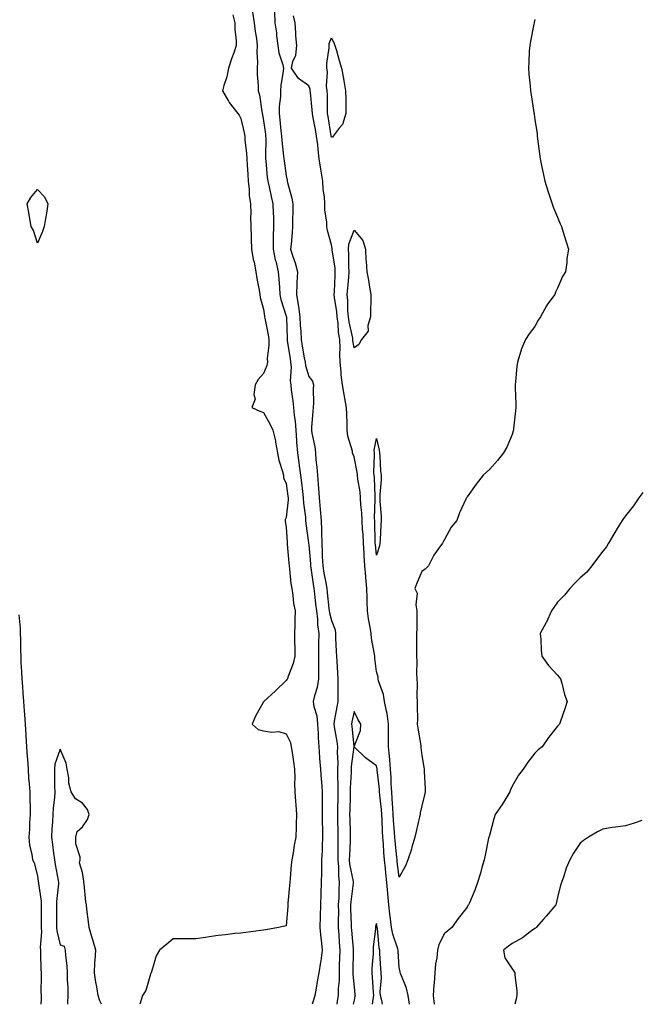
# Model space of a CAD drawing. Units: inches. Extents: x 955283 to 957923, y 7374458 to 7377098.
# Drawn here: x 956760 to 957035, y 7374458 to 7374893 of the extents above; entities that cross this region are included whole.
import ezdxf

# ---------------------------------------------------------------- set-up
doc = ezdxf.new("R2010")
doc.units = ezdxf.units.IN
doc.header["$MEASUREMENT"] = 0
doc.layers.add('Contour_95527374', color=7, linetype='Continuous', true_color=0x93cc9c)

msp = doc.modelspace()

# ---------------------------------------------------------------- linework, layer by layer
at = {"layer": 'Contour_95527374'}
for points in [[(956863.2, 7374896.77, 3337), (956863.87, 7374891.92, 3337), (956864.3, 7374888.17, 3337), (956864.89, 7374885.08, 3337), (956865.3, 7374881.92, 3337), (956865.11, 7374878.98, 3337), (956865.43, 7374874.54, 3337), (956865.21, 7374871.92, 3337), (956865.26, 7374869.13, 3337), (956865.67, 7374864.3, 3337), (956865.72, 7374861.92, 3337), (956866.23, 7374860.1, 3337), (956867.23, 7374852.75, 3337), (956867.42, 7374851.92, 3337), (956867.52, 7374851.39, 3337), (956868.05, 7374848.59, 3337), (956868.87, 7374842.74, 3337), (956868.97, 7374841.92, 3337), (956869.01, 7374840.96, 3337), (956868.87, 7374832.74, 3337), (956868.91, 7374831.92, 3337), (956869.03, 7374830.94, 3337), (956869.72, 7374823.59, 3337), (956869.92, 7374821.92, 3337), (956870.48, 7374819.49, 3337), (956871.39, 7374815.26, 3337), (956872.19, 7374811.92, 3337), (956872.29, 7374807.68, 3337), (956872.42, 7374806.28, 3337), (956872.49, 7374801.92, 3337), (956872.37, 7374797.61, 3337), (956872.37, 7374796.23, 3337), (956872.24, 7374791.92, 3337), (956873.26, 7374787.13, 3337), (956873.44, 7374786.53, 3337), (956874.57, 7374781.92, 3337), (956874.84, 7374778.71, 3337), (956875.06, 7374774.91, 3337), (956875.3, 7374771.92, 3337), (956875.76, 7374769.62, 3337), (956878.05, 7374762.31, 3337), (956878.13, 7374761.99, 3337), (956878.14, 7374761.92, 3337), (956878.14, 7374761.83, 3337), (956878.45, 7374752.32, 3337), (956878.47, 7374751.92, 3337), (956878.56, 7374751.41, 3337), (956879.75, 7374743.62, 3337), (956880.03, 7374741.92, 3337), (956880.27, 7374739.71, 3337), (956879.84, 7374733.71, 3337), (956880.11, 7374731.92, 3337), (956880.32, 7374729.65, 3337), (956881.03, 7374724.9, 3337), (956881.27, 7374721.92, 3337), (956881.56, 7374718.42, 3337), (956882.03, 7374715.91, 3337), (956882.29, 7374711.92, 3337), (956882.66, 7374707.31, 3337), (956882.69, 7374706.56, 3337), (956883.11, 7374701.92, 3337), (956883.67, 7374697.55, 3337), (956883.81, 7374696.16, 3337), (956884.33, 7374691.92, 3337), (956884.77, 7374688.64, 3337), (956885.24, 7374684.73, 3337), (956885.61, 7374681.92, 3337), (956885.65, 7374679.52, 3337), (956886.59, 7374673.38, 3337), (956886.62, 7374671.92, 3337), (956886.74, 7374670.62, 3337), (956887.92, 7374662.04, 3337), (956887.94, 7374661.92, 3337), (956887.95, 7374661.82, 3337), (956888.05, 7374661.21, 3337), (956888.83, 7374652.7, 3337), (956888.87, 7374651.92, 3337), (956889.03, 7374650.94, 3337), (956889.93, 7374643.81, 3337), (956890.26, 7374641.92, 3337), (956890.54, 7374639.43, 3337), (956891.09, 7374634.96, 3337), (956891.42, 7374631.92, 3337), (956891.86, 7374628.11, 3337), (956891.87, 7374625.74, 3337), (956892.43, 7374621.92, 3337), (956892.42, 7374617.55, 3337), (956892.35, 7374616.22, 3337), (956892.34, 7374611.92, 3337), (956892.37, 7374607.6, 3337), (956892.33, 7374606.19, 3337), (956892.37, 7374601.92, 3337), (956891.83, 7374598.15, 3337), (956890.55, 7374594.42, 3337), (956890.04, 7374591.92, 3337), (956890.24, 7374589.73, 3337), (956891.67, 7374585.54, 3337), (956891.86, 7374581.92, 3337), (956892.17, 7374577.8, 3337), (956892.14, 7374576.02, 3337), (956892.53, 7374571.92, 3337), (956892.84, 7374567.13, 3337), (956892.86, 7374566.74, 3337), (956893.19, 7374561.92, 3337), (956893.55, 7374557.42, 3337), (956893.62, 7374556.35, 3337), (956893.96, 7374551.92, 3337), (956894, 7374547.87, 3337), (956893.94, 7374546.03, 3337), (956893.98, 7374541.92, 3337), (956894.02, 7374537.89, 3337), (956894.09, 7374535.87, 3337), (956894.13, 7374531.92, 3337), (956893.95, 7374527.81, 3337), (956893.96, 7374526.01, 3337), (956893.74, 7374521.92, 3337), (956893.63, 7374517.5, 3337), (956893.65, 7374516.33, 3337), (956893.51, 7374511.92, 3337), (956893.34, 7374507.21, 3337), (956893.34, 7374506.63, 3337), (956893.16, 7374501.92, 3337), (956893.04, 7374496.93, 3337), (956893.04, 7374496.91, 3337), (956892.92, 7374491.92, 3337), (956893.4, 7374487.28, 3337), (956893.49, 7374486.48, 3337), (956893.96, 7374481.92, 3337), (956893.31, 7374477.19, 3337), (956893.28, 7374476.69, 3337), (956892.53, 7374471.92, 3337), (956891.82, 7374468.15, 3337), (956891.26, 7374465.14, 3337), (956890.67, 7374461.92, 3337), (956890.11, 7374459.86, 3337), (956889.53, 7374458, 3337)], [(956872.92, 7374896.79, 3338), (956873.03, 7374891.92, 3338), (956873.74, 7374887.61, 3338), (956873.77, 7374886.2, 3338), (956874.33, 7374881.92, 3338), (956874.88, 7374878.75, 3338), (956876.51, 7374873.46, 3338), (956876.85, 7374871.92, 3338), (956876.77, 7374870.64, 3338), (956875.66, 7374864.31, 3338), (956875.55, 7374861.92, 3338), (956875.51, 7374859.38, 3338), (956874.93, 7374855.04, 3338), (956874.89, 7374851.92, 3338), (956875.24, 7374849.11, 3338), (956875.74, 7374844.23, 3338), (956876.01, 7374841.92, 3338), (956876.11, 7374839.97, 3338), (956876.94, 7374833.04, 3338), (956877, 7374831.92, 3338), (956877.1, 7374830.98, 3338), (956878.05, 7374824.35, 3338), (956878.51, 7374822.38, 3338), (956878.49, 7374821.92, 3338), (956878.61, 7374821.36, 3338), (956880.56, 7374814.43, 3338), (956880.99, 7374811.92, 3338), (956881.04, 7374808.93, 3338), (956880.81, 7374804.68, 3338), (956880.87, 7374801.92, 3338), (956880.66, 7374799.31, 3338), (956880.22, 7374794.08, 3338), (956880.03, 7374791.92, 3338), (956880.89, 7374789.08, 3338), (956882.03, 7374785.9, 3338), (956883.04, 7374781.92, 3338), (956882.82, 7374777.16, 3338), (956882.84, 7374776.71, 3338), (956882.65, 7374771.92, 3338), (956883.42, 7374767.29, 3338), (956883.48, 7374766.49, 3338), (956884.13, 7374761.92, 3338), (956884.31, 7374758.18, 3338), (956884.49, 7374755.49, 3338), (956884.66, 7374751.92, 3338), (956885.13, 7374749.01, 3338), (956886.04, 7374743.93, 3338), (956886.38, 7374741.92, 3338), (956886.54, 7374740.4, 3338), (956888.05, 7374735.59, 3338), (956889.72, 7374733.59, 3338), (956890.16, 7374731.92, 3338), (956889.94, 7374730.03, 3338), (956890.1, 7374723.97, 3338), (956889.92, 7374721.92, 3338), (956889.82, 7374720.15, 3338), (956889.27, 7374713.14, 3338), (956889.2, 7374711.92, 3338), (956889.38, 7374710.59, 3338), (956890.68, 7374704.54, 3338), (956890.97, 7374701.92, 3338), (956891.23, 7374698.74, 3338), (956891.62, 7374695.49, 3338), (956891.9, 7374691.92, 3338), (956892.16, 7374687.81, 3338), (956892.38, 7374686.25, 3338), (956892.61, 7374681.92, 3338), (956893.11, 7374676.98, 3338), (956893.12, 7374676.85, 3338), (956893.58, 7374671.92, 3338), (956893.71, 7374667.59, 3338), (956893.67, 7374666.3, 3338), (956893.79, 7374661.92, 3338), (956894.01, 7374657.88, 3338), (956894.03, 7374655.94, 3338), (956894.23, 7374651.92, 3338), (956894.76, 7374648.62, 3338), (956895.63, 7374644.34, 3338), (956896.05, 7374641.92, 3338), (956896.24, 7374640.12, 3338), (956896.96, 7374633.01, 3338), (956897.08, 7374631.92, 3338), (956897.18, 7374631.05, 3338), (956898.05, 7374627.66, 3338), (956899.67, 7374623.54, 3338), (956899.84, 7374621.92, 3338), (956899.9, 7374620.08, 3338), (956900.19, 7374614.06, 3338), (956900.26, 7374611.92, 3338), (956900.45, 7374609.52, 3338), (956900.68, 7374604.55, 3338), (956900.91, 7374601.92, 3338), (956900.91, 7374599.06, 3338), (956900.94, 7374594.81, 3338), (956900.95, 7374591.92, 3338), (956900.48, 7374589.49, 3338), (956899.3, 7374583.17, 3338), (956899.07, 7374581.92, 3338), (956899.24, 7374580.73, 3338), (956900.39, 7374574.27, 3338), (956900.72, 7374571.92, 3338), (956900.6, 7374569.37, 3338), (956900.86, 7374564.74, 3338), (956900.76, 7374561.92, 3338), (956900.74, 7374559.23, 3338), (956900.93, 7374554.8, 3338), (956900.9, 7374551.92, 3338), (956900.84, 7374549.12, 3338), (956900.76, 7374544.63, 3338), (956900.7, 7374541.92, 3338), (956900.77, 7374539.2, 3338), (956900.88, 7374534.76, 3338), (956900.96, 7374531.92, 3338), (956900.88, 7374529.08, 3338), (956900.9, 7374524.78, 3338), (956900.83, 7374521.92, 3338), (956901.13, 7374518.85, 3338), (956901.16, 7374515.02, 3338), (956901.5, 7374511.92, 3338), (956901.28, 7374508.69, 3338), (956901.28, 7374505.15, 3338), (956901.1, 7374501.92, 3338), (956901.13, 7374498.84, 3338), (956901.06, 7374494.93, 3338), (956901.1, 7374491.92, 3338), (956901.32, 7374488.65, 3338), (956901.51, 7374485.37, 3338), (956901.75, 7374481.92, 3338), (956901.64, 7374478.32, 3338), (956901.54, 7374475.41, 3338), (956901.44, 7374471.92, 3338), (956901.44, 7374468.54, 3338), (956901.07, 7374464.94, 3338), (956901.07, 7374461.92, 3338), (956900.63, 7374459.34, 3338), (956900.44, 7374458, 3338)], [(956854.48, 7374895.5, 3336), (956855.3, 7374891.92, 3336), (956855.36, 7374889.24, 3336), (956855.92, 7374884.05, 3336), (956855.99, 7374881.92, 3336), (956854.86, 7374878.73, 3336), (956853.83, 7374876.14, 3336), (956852.52, 7374871.92, 3336), (956851.82, 7374868.16, 3336), (956850.45, 7374864.32, 3336), (956849.86, 7374861.92, 3336), (956852.57, 7374857.4, 3336), (956852.91, 7374856.78, 3336), (956856.65, 7374851.92, 3336), (956857.27, 7374851.14, 3336), (956858.05, 7374849.66, 3336), (956859.46, 7374843.33, 3336), (956859.74, 7374841.92, 3336), (956859.84, 7374840.13, 3336), (956860.53, 7374834.4, 3336), (956860.65, 7374831.92, 3336), (956860.83, 7374829.13, 3336), (956861.03, 7374824.9, 3336), (956861.24, 7374821.92, 3336), (956861.69, 7374818.28, 3336), (956861.76, 7374815.63, 3336), (956862.32, 7374811.92, 3336), (956862.41, 7374807.57, 3336), (956862.29, 7374806.15, 3336), (956862.39, 7374801.92, 3336), (956862.56, 7374797.41, 3336), (956862.62, 7374796.49, 3336), (956862.79, 7374791.92, 3336), (956863.51, 7374787.38, 3336), (956863.87, 7374786.1, 3336), (956864.69, 7374781.92, 3336), (956865.1, 7374778.97, 3336), (956866.15, 7374773.83, 3336), (956866.44, 7374771.92, 3336), (956866.61, 7374770.48, 3336), (956868.05, 7374765.36, 3336), (956868.43, 7374762.3, 3336), (956868.52, 7374761.92, 3336), (956868.6, 7374761.37, 3336), (956870.11, 7374753.98, 3336), (956870.34, 7374751.92, 3336), (956870.46, 7374749.51, 3336), (956869.69, 7374743.56, 3336), (956869.8, 7374741.92, 3336), (956869.48, 7374740.5, 3336), (956868.05, 7374736.87, 3336), (956865.7, 7374734.27, 3336), (956864.34, 7374731.92, 3336), (956863.75, 7374727.62, 3336), (956864.33, 7374725.64, 3336), (956862.83, 7374721.92, 3336), (956866.45, 7374720.32, 3336), (956868.05, 7374719.74, 3336), (956870.81, 7374714.69, 3336), (956872.19, 7374711.92, 3336), (956873.31, 7374707.18, 3336), (956873.35, 7374706.62, 3336), (956874.18, 7374701.92, 3336), (956874.79, 7374698.66, 3336), (956876.44, 7374693.53, 3336), (956876.82, 7374691.92, 3336), (956876.91, 7374690.77, 3336), (956878.05, 7374688.26, 3336), (956878.83, 7374682.7, 3336), (956878.93, 7374681.92, 3336), (956878.95, 7374681.03, 3336), (956878.05, 7374673.24, 3336), (956877.67, 7374672.3, 3336), (956877.61, 7374671.92, 3336), (956877.64, 7374671.51, 3336), (956878.05, 7374668.98, 3336), (956878.46, 7374662.33, 3336), (956878.5, 7374661.92, 3336), (956878.56, 7374661.41, 3336), (956879.17, 7374653.04, 3336), (956879.31, 7374651.92, 3336), (956879.55, 7374650.42, 3336), (956880.15, 7374644.02, 3336), (956880.54, 7374641.92, 3336), (956881.03, 7374638.94, 3336), (956881.31, 7374635.18, 3336), (956881.97, 7374631.92, 3336), (956881.93, 7374628.05, 3336), (956881.85, 7374625.72, 3336), (956881.8, 7374621.92, 3336), (956881.73, 7374618.24, 3336), (956881.9, 7374615.76, 3336), (956881.83, 7374611.92, 3336), (956881.21, 7374608.76, 3336), (956878.85, 7374602.72, 3336), (956878.63, 7374601.92, 3336), (956878.39, 7374601.57, 3336), (956878.05, 7374601.14, 3336), (956873.34, 7374596.63, 3336), (956868.14, 7374591.92, 3336), (956868.15, 7374591.82, 3336), (956868.05, 7374591.71, 3336), (956864.51, 7374585.46, 3336), (956862.98, 7374581.92, 3336), (956865.62, 7374579.49, 3336), (956868.05, 7374578.9, 3336), (956871.64, 7374578.32, 3336), (956874.82, 7374578.69, 3336), (956878.05, 7374577.65, 3336), (956879.94, 7374573.82, 3336), (956880.29, 7374571.92, 3336), (956880.64, 7374569.33, 3336), (956881.32, 7374565.2, 3336), (956881.74, 7374561.92, 3336), (956881.92, 7374558.06, 3336), (956881.73, 7374555.6, 3336), (956881.95, 7374551.92, 3336), (956882.25, 7374547.72, 3336), (956882.29, 7374546.16, 3336), (956882.63, 7374541.92, 3336), (956882.5, 7374537.47, 3336), (956882.49, 7374536.37, 3336), (956882.38, 7374531.92, 3336), (956881.65, 7374528.32, 3336), (956881.14, 7374525, 3336), (956880.56, 7374521.92, 3336), (956880.31, 7374519.66, 3336), (956879.81, 7374513.68, 3336), (956879.62, 7374511.92, 3336), (956879.48, 7374510.49, 3336), (956878.85, 7374502.72, 3336), (956878.77, 7374501.92, 3336), (956878.74, 7374501.23, 3336), (956878.05, 7374492.67, 3336), (956877.44, 7374492.52, 3336), (956874.63, 7374491.92, 3336), (956869.11, 7374490.86, 3336), (956868.05, 7374490.8, 3336), (956866.81, 7374490.68, 3336), (956860.24, 7374489.73, 3336), (956858.05, 7374489.51, 3336), (956855.38, 7374489.25, 3336), (956851.28, 7374488.69, 3336), (956848.05, 7374488.42, 3336), (956843.97, 7374487.84, 3336), (956842.44, 7374487.52, 3336), (956838.05, 7374486.99, 3336), (956833.08, 7374486.95, 3336), (956833.02, 7374486.95, 3336), (956828.05, 7374486.95, 3336), (956825.33, 7374484.65, 3336), (956822.03, 7374481.92, 3336), (956820.56, 7374479.41, 3336), (956818.54, 7374472.41, 3336), (956818.34, 7374471.92, 3336), (956818.24, 7374471.73, 3336), (956818.05, 7374471.37, 3336), (956815.93, 7374464.04, 3336), (956814.58, 7374461.92, 3336), (956813.37, 7374458, 3336)], [(956988.05, 7374893.46, 3338), (956987.77, 7374892.2, 3338), (956987.7, 7374891.92, 3338), (956987.6, 7374891.47, 3338), (956986.15, 7374883.83, 3338), (956985.73, 7374881.92, 3338), (956985.55, 7374879.42, 3338), (956985.38, 7374874.59, 3338), (956985.21, 7374871.92, 3338), (956985.42, 7374869.29, 3338), (956985.9, 7374864.07, 3338), (956986.08, 7374861.92, 3338), (956986.34, 7374860.21, 3338), (956987.57, 7374852.4, 3338), (956987.65, 7374851.92, 3338), (956987.7, 7374851.57, 3338), (956988.05, 7374849.22, 3338), (956988.98, 7374842.84, 3338), (956989.09, 7374841.92, 3338), (956989.25, 7374840.72, 3338), (956990.12, 7374833.99, 3338), (956990.39, 7374831.92, 3338), (956991.02, 7374828.95, 3338), (956991.7, 7374825.57, 3338), (956992.49, 7374821.92, 3338), (956993.78, 7374817.66, 3338), (956994.53, 7374815.44, 3338), (956995.66, 7374811.92, 3338), (956996.32, 7374810.19, 3338), (956998.05, 7374806.1, 3338), (956999.25, 7374803.12, 3338), (956999.77, 7374801.92, 3338), (957000.52, 7374799.45, 3338), (957001.77, 7374795.64, 3338), (957002.82, 7374791.92, 3338), (957002.14, 7374787.83, 3338), (957002.1, 7374785.98, 3338), (957001.59, 7374781.92, 3338), (957000.17, 7374779.8, 3338), (956998.05, 7374774.67, 3338), (956997.11, 7374772.86, 3338), (956996.8, 7374771.92, 3338), (956993.65, 7374767.52, 3338), (956993.14, 7374766.84, 3338), (956990.47, 7374761.92, 3338), (956989.5, 7374760.48, 3338), (956988.05, 7374757.72, 3338), (956985.47, 7374754.5, 3338), (956983.87, 7374751.92, 3338), (956982.08, 7374747.89, 3338), (956981.44, 7374745.31, 3338), (956980.3, 7374741.92, 3338), (956979.99, 7374739.98, 3338), (956979.51, 7374733.38, 3338), (956979.31, 7374731.92, 3338), (956979.31, 7374730.66, 3338), (956979.62, 7374723.49, 3338), (956979.62, 7374721.92, 3338), (956979.52, 7374720.44, 3338), (956978.56, 7374712.43, 3338), (956978.52, 7374711.92, 3338), (956978.46, 7374711.51, 3338), (956978.05, 7374709.97, 3338), (956975.63, 7374704.34, 3338), (956974.08, 7374701.92, 3338), (956971.56, 7374698.41, 3338), (956968.05, 7374694.56, 3338), (956966.65, 7374693.31, 3338), (956965.11, 7374691.92, 3338), (956962.04, 7374687.93, 3338), (956958.05, 7374682.33, 3338), (956957.87, 7374682.09, 3338), (956957.76, 7374681.92, 3338), (956957.55, 7374681.42, 3338), (956954.66, 7374675.31, 3338), (956953.45, 7374671.92, 3338), (956951.04, 7374668.93, 3338), (956948.05, 7374663.6, 3338), (956947.42, 7374662.55, 3338), (956947.23, 7374661.92, 3338), (956945.18, 7374659.05, 3338), (956943.34, 7374656.63, 3338), (956940.92, 7374651.92, 3338), (956939.5, 7374650.48, 3338), (956938.05, 7374649.38, 3338), (956935.8, 7374644.17, 3338), (956935.01, 7374641.92, 3338), (956935.98, 7374639.85, 3338), (956935.36, 7374634.61, 3338), (956935.9, 7374631.92, 3338), (956935.82, 7374629.7, 3338), (956935.78, 7374624.18, 3338), (956935.71, 7374621.92, 3338), (956935.7, 7374619.56, 3338), (956935.67, 7374614.31, 3338), (956935.66, 7374611.92, 3338), (956935.77, 7374609.64, 3338), (956935.75, 7374604.22, 3338), (956935.86, 7374601.92, 3338), (956935.92, 7374599.79, 3338), (956935.88, 7374594.09, 3338), (956935.94, 7374591.92, 3338), (956935.92, 7374589.79, 3338), (956936.06, 7374583.91, 3338), (956936.04, 7374581.92, 3338), (956936.26, 7374580.13, 3338), (956937.55, 7374572.42, 3338), (956937.62, 7374571.92, 3338), (956937.64, 7374571.51, 3338), (956938.05, 7374568, 3338), (956938.95, 7374562.82, 3338), (956939.01, 7374561.92, 3338), (956939.03, 7374560.95, 3338), (956939.44, 7374553.31, 3338), (956939.46, 7374551.92, 3338), (956939.28, 7374550.69, 3338), (956938.05, 7374545.8, 3338), (956937.36, 7374542.61, 3338), (956937.25, 7374541.92, 3338), (956936.98, 7374540.85, 3338), (956935.55, 7374534.42, 3338), (956934.89, 7374531.92, 3338), (956933.66, 7374527.52, 3338), (956933.44, 7374526.53, 3338), (956931.9, 7374521.92, 3338), (956930.77, 7374519.19, 3338), (956928.05, 7374514.16, 3338), (956927.17, 7374521.04, 3338), (956927.07, 7374521.92, 3338), (956926.99, 7374522.99, 3338), (956926.22, 7374530.09, 3338), (956926.09, 7374531.92, 3338), (956925.96, 7374534.01, 3338), (956925.5, 7374539.37, 3338), (956925.36, 7374541.92, 3338), (956925.15, 7374544.82, 3338), (956924.99, 7374548.87, 3338), (956924.75, 7374551.92, 3338), (956924.53, 7374555.43, 3338), (956924.49, 7374558.35, 3338), (956924.24, 7374561.92, 3338), (956923.83, 7374566.14, 3338), (956923.8, 7374567.68, 3338), (956923.31, 7374571.92, 3338), (956923.32, 7374576.65, 3338), (956923.35, 7374577.22, 3338), (956923.37, 7374581.92, 3338), (956922.68, 7374586.55, 3338), (956922.35, 7374587.63, 3338), (956921.49, 7374591.92, 3338), (956921.12, 7374594.98, 3338), (956918.94, 7374601.03, 3338), (956918.77, 7374601.92, 3338), (956918.73, 7374602.61, 3338), (956918.05, 7374605.16, 3338), (956917.2, 7374611.07, 3338), (956917.21, 7374611.92, 3338), (956917.12, 7374612.85, 3338), (956915.85, 7374619.72, 3338), (956915.68, 7374621.92, 3338), (956915.24, 7374624.73, 3338), (956914.51, 7374628.38, 3338), (956914.02, 7374631.92, 3338), (956913.89, 7374636.08, 3338), (956913.8, 7374637.67, 3338), (956913.67, 7374641.92, 3338), (956913.3, 7374646.66, 3338), (956913.26, 7374647.13, 3338), (956912.9, 7374651.92, 3338), (956912.58, 7374656.45, 3338), (956912.55, 7374657.42, 3338), (956912.25, 7374661.92, 3338), (956912.03, 7374665.9, 3338), (956911.82, 7374668.15, 3338), (956911.59, 7374671.92, 3338), (956911.47, 7374675.34, 3338), (956911.08, 7374678.89, 3338), (956910.95, 7374681.92, 3338), (956910.71, 7374684.57, 3338), (956909.81, 7374690.16, 3338), (956909.62, 7374691.92, 3338), (956909.51, 7374693.37, 3338), (956908.05, 7374700.04, 3338), (956907.51, 7374701.39, 3338), (956907.44, 7374701.92, 3338), (956907.33, 7374702.64, 3338), (956905.37, 7374709.24, 3338), (956905.07, 7374711.92, 3338), (956904.97, 7374714.99, 3338), (956904.89, 7374718.75, 3338), (956904.79, 7374721.92, 3338), (956904.06, 7374725.91, 3338), (956903.72, 7374727.6, 3338), (956902.96, 7374731.92, 3338), (956902.42, 7374736.28, 3338), (956902.38, 7374737.6, 3338), (956901.92, 7374741.92, 3338), (956901.74, 7374745.61, 3338), (956901.9, 7374748.07, 3338), (956901.75, 7374751.92, 3338), (956901.24, 7374755.11, 3338), (956900.97, 7374759, 3338), (956900.57, 7374761.92, 3338), (956900.39, 7374764.26, 3338), (956899.42, 7374770.55, 3338), (956899.3, 7374771.92, 3338), (956899.39, 7374773.26, 3338), (956899.67, 7374780.3, 3338), (956899.78, 7374781.92, 3338), (956899.68, 7374783.55, 3338), (956898.37, 7374791.6, 3338), (956898.35, 7374791.92, 3338), (956898.37, 7374792.24, 3338), (956898.05, 7374793.82, 3338), (956896.36, 7374800.23, 3338), (956896.09, 7374801.92, 3338), (956896.01, 7374803.96, 3338), (956895.21, 7374809.08, 3338), (956895.13, 7374811.92, 3338), (956894.94, 7374815.03, 3338), (956894.38, 7374818.25, 3338), (956894.21, 7374821.92, 3338), (956893.5, 7374826.47, 3338), (956893.38, 7374827.25, 3338), (956892.65, 7374831.92, 3338), (956892.14, 7374836.02, 3338), (956891.98, 7374837.99, 3338), (956891.53, 7374841.92, 3338), (956891.02, 7374844.89, 3338), (956890.03, 7374849.94, 3338), (956889.68, 7374851.92, 3338), (956889.6, 7374853.47, 3338), (956888.77, 7374861.19, 3338), (956888.73, 7374861.92, 3338), (956888.66, 7374862.53, 3338), (956888.05, 7374864.08, 3338), (956883.49, 7374867.36, 3338), (956880.38, 7374871.92, 3338), (956880.97, 7374874.84, 3338), (956882.27, 7374877.7, 3338), (956882.71, 7374881.92, 3338), (956882.35, 7374886.21, 3338), (956882.38, 7374887.6, 3338), (956882.06, 7374891.92, 3338), (956881.23, 7374895.1, 3338)], [(957035.69, 7374684.28, 3339), (957034.02, 7374681.92, 3339), (957031.62, 7374678.35, 3339), (957028.05, 7374674.01, 3339), (957027.2, 7374672.77, 3339), (957026.63, 7374671.92, 3339), (957024.46, 7374668.33, 3339), (957023.4, 7374666.57, 3339), (957020.56, 7374661.92, 3339), (957019.63, 7374660.34, 3339), (957018.05, 7374658.39, 3339), (957015.29, 7374654.68, 3339), (957013.16, 7374651.92, 3339), (957010.95, 7374649.02, 3339), (957008.05, 7374646.52, 3339), (957005.75, 7374644.23, 3339), (957003.54, 7374641.92, 3339), (957001.08, 7374638.89, 3339), (956998.05, 7374635.86, 3339), (956996.44, 7374633.53, 3339), (956995.36, 7374631.92, 3339), (956993.09, 7374626.96, 3339), (956993.07, 7374626.9, 3339), (956990.36, 7374621.92, 3339), (956990.63, 7374619.34, 3339), (956990.75, 7374614.61, 3339), (956991.07, 7374611.92, 3339), (956993.99, 7374607.86, 3339), (956998.05, 7374603.56, 3339), (956998.81, 7374602.68, 3339), (956999.35, 7374601.92, 3339), (956999.95, 7374600.02, 3339), (957001.12, 7374594.99, 3339), (957002.34, 7374591.92, 3339), (957001.29, 7374588.68, 3339), (956999.28, 7374583.15, 3339), (956998.86, 7374581.92, 3339), (956998.47, 7374581.5, 3339), (956998.05, 7374580.95, 3339), (956993.99, 7374575.98, 3339), (956991.22, 7374571.92, 3339), (956989.45, 7374570.52, 3339), (956988.05, 7374569.01, 3339), (956984.84, 7374565.13, 3339), (956982.89, 7374561.92, 3339), (956980.72, 7374559.26, 3339), (956978.05, 7374554.48, 3339), (956977.2, 7374552.77, 3339), (956976.97, 7374551.92, 3339), (956975.14, 7374549.01, 3339), (956973.55, 7374546.42, 3339), (956970.47, 7374541.92, 3339), (956969.93, 7374540.03, 3339), (956968.05, 7374533.28, 3339), (956967.76, 7374532.22, 3339), (956967.67, 7374531.92, 3339), (956967.57, 7374531.44, 3339), (956966.02, 7374523.95, 3339), (956965.61, 7374521.92, 3339), (956964.6, 7374518.47, 3339), (956964.04, 7374515.94, 3339), (956962.64, 7374511.92, 3339), (956961.5, 7374508.47, 3339), (956959.06, 7374502.93, 3339), (956958.67, 7374501.92, 3339), (956958.34, 7374501.63, 3339), (956958.05, 7374501.02, 3339), (956954.09, 7374495.87, 3339), (956951.27, 7374491.92, 3339), (956949.47, 7374490.51, 3339), (956948.05, 7374489.35, 3339), (956945.59, 7374484.38, 3339), (956945.01, 7374481.92, 3339), (956944.63, 7374478.5, 3339), (956944.11, 7374475.85, 3339), (956943.75, 7374471.92, 3339), (956943.45, 7374467.32, 3339), (956943.39, 7374466.58, 3339), (956943.09, 7374461.92, 3339), (956943.55, 7374458, 3339)], [(956759.8, 7374630.17, 3335), (956760.41, 7374624.28, 3335), (956760.47, 7374621.92, 3335), (956760.55, 7374619.42, 3335), (956760.62, 7374614.48, 3335), (956760.69, 7374611.92, 3335), (956760.78, 7374609.19, 3335), (956761.09, 7374604.96, 3335), (956761.19, 7374601.92, 3335), (956761.47, 7374598.5, 3335), (956761.67, 7374595.54, 3335), (956761.97, 7374591.92, 3335), (956762.27, 7374587.7, 3335), (956762.36, 7374586.22, 3335), (956762.68, 7374581.92, 3335), (956762.96, 7374577, 3335), (956762.97, 7374576.85, 3335), (956763.26, 7374571.92, 3335), (956763.56, 7374567.43, 3335), (956763.64, 7374566.33, 3335), (956763.93, 7374561.92, 3335), (956764.19, 7374558.06, 3335), (956764.43, 7374555.54, 3335), (956764.68, 7374551.92, 3335), (956764.67, 7374548.54, 3335), (956764.82, 7374545.15, 3335), (956764.81, 7374541.92, 3335), (956764.59, 7374538.46, 3335), (956764.53, 7374535.43, 3335), (956764.29, 7374531.92, 3335), (956764.52, 7374528.4, 3335), (956765.6, 7374524.37, 3335), (956765.84, 7374521.92, 3335), (956766.62, 7374520.49, 3335), (956768.05, 7374514.86, 3335), (956768.43, 7374512.3, 3335), (956768.5, 7374511.92, 3335), (956768.51, 7374511.46, 3335), (956769.75, 7374503.62, 3335), (956769.78, 7374501.92, 3335), (956769.78, 7374500.19, 3335), (956769.79, 7374493.66, 3335), (956769.79, 7374491.92, 3335), (956769.91, 7374490.07, 3335), (956769.3, 7374483.17, 3335), (956769.41, 7374481.92, 3335), (956769.46, 7374480.52, 3335), (956769.62, 7374473.49, 3335), (956769.68, 7374471.92, 3335), (956769.7, 7374470.27, 3335), (956769.64, 7374463.51, 3335), (956769.67, 7374461.92, 3335), (956769.66, 7374460.31, 3335), (956769.62, 7374458, 3335)], [(956932.56, 7374458, 3339), (956931.97, 7374461.92, 3339), (956931.28, 7374465.15, 3339), (956928.68, 7374471.28, 3339), (956928.5, 7374471.92, 3339), (956928.46, 7374472.33, 3339), (956928.05, 7374474.26, 3339), (956927.61, 7374481.48, 3339), (956927.58, 7374481.92, 3339), (956927.42, 7374482.54, 3339), (956925.17, 7374489.04, 3339), (956924.61, 7374491.92, 3339), (956924.13, 7374495.84, 3339), (956923.93, 7374497.8, 3339), (956923.39, 7374501.92, 3339), (956922.96, 7374506.83, 3339), (956922.95, 7374507.02, 3339), (956922.57, 7374511.92, 3339), (956922.11, 7374515.98, 3339), (956921.92, 7374518.06, 3339), (956921.49, 7374521.92, 3339), (956921.23, 7374525.1, 3339), (956921.06, 7374528.91, 3339), (956920.83, 7374531.92, 3339), (956920.68, 7374534.54, 3339), (956920.51, 7374539.46, 3339), (956920.37, 7374541.92, 3339), (956920.22, 7374544.09, 3339), (956919.48, 7374550.5, 3339), (956919.36, 7374551.92, 3339), (956919.28, 7374553.15, 3339), (956918.35, 7374561.61, 3339), (956918.33, 7374561.92, 3339), (956918.31, 7374562.18, 3339), (956918.05, 7374563.5, 3339), (956913.08, 7374566.95, 3339), (956908.11, 7374571.92, 3339), (956908.12, 7374571.99, 3339), (956910.87, 7374579.1, 3339), (956911.12, 7374581.92, 3339), (956909.9, 7374583.76, 3339), (956908.05, 7374587.49, 3339), (956907.13, 7374582.84, 3339), (956906.96, 7374581.92, 3339), (956907.09, 7374580.97, 3339), (956908.04, 7374571.93, 3339), (956908.04, 7374571.91, 3339), (956906.82, 7374563.15, 3339), (956906.77, 7374561.92, 3339), (956906.76, 7374560.63, 3339), (956906.34, 7374553.63, 3339), (956906.33, 7374551.92, 3339), (956906.29, 7374550.16, 3339), (956906.15, 7374543.82, 3339), (956906.11, 7374541.92, 3339), (956906.16, 7374540.03, 3339), (956906.34, 7374533.63, 3339), (956906.38, 7374531.92, 3339), (956906.34, 7374530.21, 3339), (956905.99, 7374523.98, 3339), (956905.94, 7374521.92, 3339), (956906.12, 7374519.99, 3339), (956907.61, 7374512.36, 3339), (956907.66, 7374511.92, 3339), (956907.63, 7374511.5, 3339), (956906.61, 7374503.36, 3339), (956906.53, 7374501.92, 3339), (956906.55, 7374500.41, 3339), (956906.84, 7374493.13, 3339), (956906.86, 7374491.92, 3339), (956906.93, 7374490.8, 3339), (956907.65, 7374482.32, 3339), (956907.68, 7374481.92, 3339), (956907.67, 7374481.54, 3339), (956907.48, 7374472.49, 3339), (956907.46, 7374471.92, 3339), (956907.46, 7374471.34, 3339), (956908.05, 7374465.59, 3339), (956908.47, 7374462.34, 3339), (956908.51, 7374461.92, 3339), (956908.43, 7374461.54, 3339), (956908.05, 7374459.85, 3339), (956907.69, 7374458, 3339)], [(956796.39, 7374458, 3336), (956795.6, 7374459.47, 3336), (956794.87, 7374461.92, 3336), (956794.28, 7374465.69, 3336), (956793.85, 7374467.72, 3336), (956793.28, 7374471.92, 3336), (956793.47, 7374476.5, 3336), (956793.62, 7374477.48, 3336), (956793.82, 7374481.92, 3336), (956792.57, 7374486.44, 3336), (956792.12, 7374487.84, 3336), (956790.92, 7374491.92, 3336), (956790.58, 7374494.44, 3336), (956789.95, 7374500.01, 3336), (956789.7, 7374501.92, 3336), (956789.43, 7374503.29, 3336), (956788.68, 7374511.29, 3336), (956788.58, 7374511.92, 3336), (956788.52, 7374512.39, 3336), (956788.05, 7374516.25, 3336), (956786.65, 7374520.53, 3336), (956787, 7374521.92, 3336), (956786.97, 7374523, 3336), (956785.06, 7374528.93, 3336), (956785.01, 7374531.92, 3336), (956785.62, 7374534.35, 3336), (956788.05, 7374536.52, 3336), (956790.19, 7374539.78, 3336), (956790.88, 7374541.92, 3336), (956790.26, 7374544.13, 3336), (956788.05, 7374546.91, 3336), (956784.95, 7374548.82, 3336), (956782.97, 7374551.92, 3336), (956781.95, 7374555.82, 3336), (956781.89, 7374558.09, 3336), (956781.19, 7374561.92, 3336), (956780.81, 7374564.68, 3336), (956778.05, 7374570.88, 3336), (956775.76, 7374564.21, 3336), (956775.56, 7374561.92, 3336), (956775.68, 7374559.55, 3336), (956775.59, 7374554.38, 3336), (956775.7, 7374551.92, 3336), (956775.59, 7374549.46, 3336), (956775.05, 7374544.92, 3336), (956774.94, 7374541.92, 3336), (956774.77, 7374538.64, 3336), (956774.5, 7374535.48, 3336), (956774.32, 7374531.92, 3336), (956774.77, 7374528.64, 3336), (956775.21, 7374524.76, 3336), (956775.58, 7374521.92, 3336), (956775.93, 7374519.8, 3336), (956777.29, 7374512.69, 3336), (956777.42, 7374511.92, 3336), (956777.43, 7374511.3, 3336), (956776.51, 7374503.46, 3336), (956776.54, 7374501.92, 3336), (956776.54, 7374500.41, 3336), (956776.53, 7374493.45, 3336), (956776.53, 7374491.92, 3336), (956776.61, 7374490.48, 3336), (956778.05, 7374484.31, 3336), (956779.85, 7374483.72, 3336), (956780.34, 7374481.92, 3336), (956780.43, 7374479.54, 3336), (956781.08, 7374474.95, 3336), (956781.17, 7374471.92, 3336), (956781.18, 7374468.79, 3336), (956781.49, 7374465.36, 3336), (956781.49, 7374461.92, 3336), (956781.3, 7374458.67, 3336), (956781.32, 7374458, 3336)], [(957035.36, 7374539.24, 3340), (957031.89, 7374538.09, 3340), (957028.05, 7374536.97, 3340), (957023.69, 7374536.27, 3340), (957022.24, 7374536.11, 3340), (957018.05, 7374535.49, 3340), (957015.7, 7374534.27, 3340), (957011.72, 7374531.92, 3340), (957009.56, 7374530.41, 3340), (957008.05, 7374529.2, 3340), (957005.07, 7374524.9, 3340), (957003.41, 7374521.92, 3340), (957001.82, 7374518.15, 3340), (957000.8, 7374514.67, 3340), (956999.84, 7374511.92, 3340), (956999.36, 7374510.61, 3340), (956998.05, 7374505.3, 3340), (956997.42, 7374502.55, 3340), (956997.28, 7374501.92, 3340), (956992.96, 7374497.01, 3340), (956991.8, 7374495.67, 3340), (956988.56, 7374491.92, 3340), (956988.31, 7374491.66, 3340), (956988.05, 7374491.48, 3340), (956986.57, 7374490.43, 3340), (956982.5, 7374487.46, 3340), (956978.05, 7374484.82, 3340), (956976.32, 7374483.65, 3340), (956974.13, 7374481.92, 3340), (956974.67, 7374478.54, 3340), (956978.05, 7374473.7, 3340), (956978.75, 7374472.62, 3340), (956979.13, 7374471.92, 3340), (956979.13, 7374470.83, 3340), (956980.04, 7374463.91, 3340), (956980.04, 7374461.92, 3340), (956979.69, 7374460.28, 3340), (956979.2, 7374458, 3340)], [(956920.66, 7374458, 3340), (956920.3, 7374459.67, 3340), (956919.77, 7374461.92, 3340), (956919.68, 7374463.55, 3340), (956920.19, 7374469.78, 3340), (956920.09, 7374471.92, 3340), (956919.96, 7374473.84, 3340), (956919.5, 7374480.47, 3340), (956919.41, 7374481.92, 3340), (956919.13, 7374483, 3340), (956918.37, 7374491.59, 3340), (956918.31, 7374491.92, 3340), (956918.28, 7374492.15, 3340), (956918.05, 7374493.72, 3340), (956917.59, 7374492.38, 3340), (956917.55, 7374491.92, 3340), (956917.55, 7374491.43, 3340), (956916.54, 7374483.43, 3340), (956916.55, 7374481.92, 3340), (956916.46, 7374480.33, 3340), (956915.98, 7374473.99, 3340), (956915.87, 7374471.92, 3340), (956916.08, 7374469.94, 3340), (956916.57, 7374463.41, 3340), (956916.71, 7374461.92, 3340), (956916.39, 7374460.26, 3340), (956916.01, 7374458, 3340)]]:
    msp.add_polyline3d(points, dxfattribs=at)
for points in [[(956898.05, 7374841.36, 3337), (956897.97, 7374841.85, 3337), (956897.96, 7374841.92, 3337), (956897.95, 7374842.02, 3337), (956896.63, 7374850.5, 3337), (956896.38, 7374851.92, 3337), (956896.29, 7374853.68, 3337), (956896.3, 7374860.17, 3337), (956896.2, 7374861.92, 3337), (956895.93, 7374864.04, 3337), (956896.38, 7374870.25, 3337), (956896.04, 7374871.92, 3337), (956896.03, 7374873.94, 3337), (956897.1, 7374880.97, 3337), (956897.09, 7374881.92, 3337), (956897.1, 7374882.87, 3337), (956898.05, 7374885.28, 3337), (956899.19, 7374883.07, 3337), (956899.58, 7374881.92, 3337), (956900.25, 7374879.73, 3337), (956901.52, 7374875.39, 3337), (956902.59, 7374871.92, 3337), (956903.44, 7374867.31, 3337), (956903.58, 7374866.39, 3337), (956904.35, 7374861.92, 3337), (956904.39, 7374858.26, 3337), (956904.43, 7374855.54, 3337), (956904.47, 7374851.92, 3337), (956902.94, 7374847.03, 3337), (956901.54, 7374845.41, 3337), (956898.87, 7374841.92, 3337), (956898.53, 7374841.44, 3337)], [(956768.05, 7374794.49, 3335), (956766.32, 7374800.2, 3335), (956765.32, 7374801.92, 3335), (956764.71, 7374805.26, 3335), (956764.23, 7374808.1, 3335), (956763.53, 7374811.92, 3335), (956765.2, 7374814.77, 3335), (956768.05, 7374818.24, 3335), (956771.17, 7374815.04, 3335), (956772.68, 7374811.92, 3335), (956772.08, 7374807.88, 3335), (956771.66, 7374805.53, 3335), (956771.1, 7374801.92, 3335), (956770.25, 7374799.73, 3335)], [(956908.05, 7374748.34, 3337), (956907.58, 7374751.45, 3337), (956907.56, 7374751.92, 3337), (956907.47, 7374752.5, 3337), (956905.84, 7374759.71, 3337), (956905.54, 7374761.92, 3337), (956905.34, 7374764.63, 3337), (956905.31, 7374769.18, 3337), (956905.07, 7374771.92, 3337), (956905.25, 7374774.72, 3337), (956905.7, 7374779.57, 3337), (956905.85, 7374781.92, 3337), (956905.71, 7374784.27, 3337), (956905.82, 7374789.69, 3337), (956905.65, 7374791.92, 3337), (956905.79, 7374794.18, 3337), (956908.05, 7374800.3, 3337), (956911.91, 7374795.77, 3337), (956913.07, 7374791.92, 3337), (956913.34, 7374787.21, 3337), (956913.38, 7374786.59, 3337), (956913.65, 7374781.92, 3337), (956914.4, 7374778.27, 3337), (956914.92, 7374775.04, 3337), (956915.53, 7374771.92, 3337), (956915.47, 7374769.35, 3337), (956915.36, 7374764.61, 3337), (956915.31, 7374761.92, 3337), (956914.22, 7374758.09, 3337), (956914.35, 7374755.62, 3337), (956911.4, 7374751.92, 3337), (956910.2, 7374749.78, 3337)], [(956918.05, 7374656.67, 3337), (956917.51, 7374661.38, 3337), (956917.47, 7374661.92, 3337), (956917.44, 7374662.53, 3337), (956917.25, 7374671.12, 3337), (956917.21, 7374671.92, 3337), (956917.17, 7374672.8, 3337), (956917.44, 7374681.32, 3337), (956917.42, 7374681.92, 3337), (956917.36, 7374682.61, 3337), (956917.07, 7374690.94, 3337), (956916.97, 7374691.92, 3337), (956916.88, 7374693.1, 3337), (956917.14, 7374701.01, 3337), (956917.04, 7374701.92, 3337), (956916.99, 7374702.99, 3337), (956918.05, 7374708.19, 3337), (956919.17, 7374703.05, 3337), (956919.32, 7374701.92, 3337), (956919.47, 7374700.5, 3337), (956919.82, 7374693.69, 3337), (956920.02, 7374691.92, 3337), (956920, 7374689.97, 3337), (956919.53, 7374683.41, 3337), (956919.51, 7374681.92, 3337), (956919.53, 7374680.44, 3337), (956920.02, 7374673.89, 3337), (956920.04, 7374671.92, 3337), (956919.93, 7374670.03, 3337), (956919.58, 7374663.45, 3337), (956919.5, 7374661.92, 3337), (956919.29, 7374660.68, 3337)]]:
    msp.add_polyline3d(points, close=True, dxfattribs=at)

doc.saveas('drawing.dxf')
